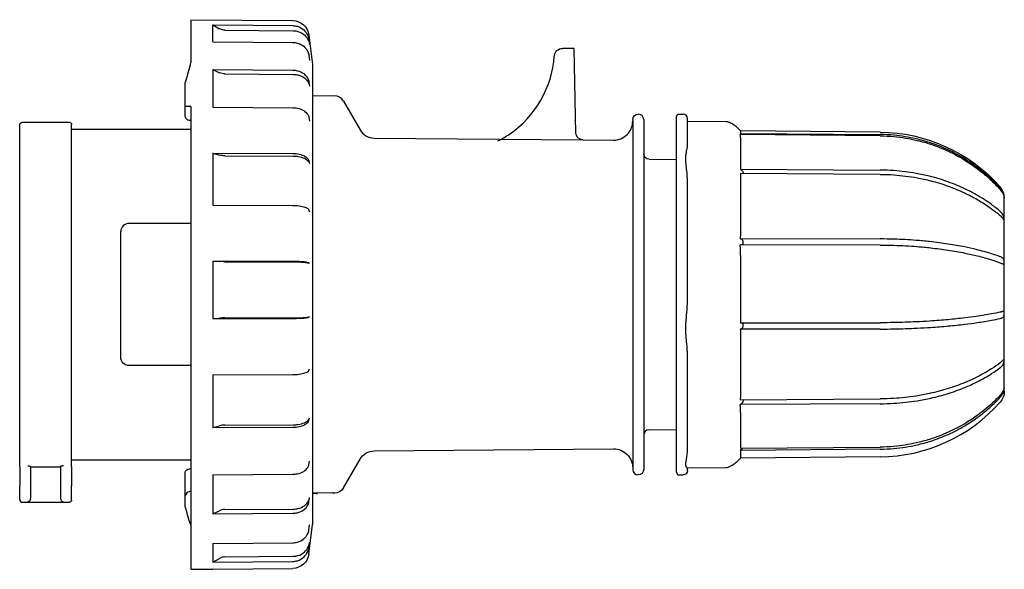
# Model space of a CAD drawing. Units: millimetres. Extents: x -50 to 1806, y -245 to 83.
# Drawn here: x 1626 to 1806, y -245 to -144 of the extents above; entities that cross this region are included whole.
import ezdxf

# ---------------------------------------------------------------- set-up
doc = ezdxf.new("R2010")
doc.units = ezdxf.units.MM

msp = doc.modelspace()

# ---------------------------------------------------------------- linework, layer by layer
at = {"color": 2, "linetype": 'Continuous'}
for p, q in [((1657.03, -144.14), (1657.03, -152.02)), ((1657.03, -144.14), (1675.72, -144.31)), ((1661.09, -148.17), (1661.09, -145.1)), ((1661.09, -145.1), (1662.31, -145.79)), ((1661.09, -145.1), (1675.72, -145.23)), ((1663.29, -146.05), (1675.83, -146.16)), ((1678.67, -146.94), (1679.33, -152.34)), ((1661.09, -148.17), (1675.72, -148.29)), ((1678.67, -147.81), (1678.79, -148.74)), ((1726.43, -149.39), (1725.08, -149.39)), ((1727.23, -149.39), (1726.43, -149.39)), ((1727.5, -164.94), (1727.23, -149.39)), ((1678.67, -150.71), (1678.79, -151.59)), ((1679.33, -152.34), (1679.33, -236.44)), ((1661.09, -153.26), (1661.09, -160.15)), ((1661.09, -153.26), (1662.31, -153.83)), ((1661.09, -153.26), (1675.72, -153.36)), ((1663.29, -154.05), (1675.83, -154.14)), ((1656.03, -160.04), (1656.03, -155.63)), ((1678.67, -155.52), (1678.79, -156.3)), ((1679.33, -157.98), (1683.3, -158.05)), ((1657.03, -160.03), (1656.03, -160.04)), ((1656.03, -161.83), (1656.03, -160.04)), ((1657.03, -160.03), (1657.03, -244.64)), ((1661.09, -160.15), (1675.72, -160.23)), ((1685, -159.05), (1688.02, -164.28)), ((1678.67, -162.03), (1678.79, -162.68)), ((1745.93, -226.89), (1745.93, -161.89)), ((1746.43, -161.39), (1747.13, -161.39)), ((1625.73, -225.24), (1625.73, -163.39)), ((1626.23, -162.89), (1634.83, -162.89)), ((1635.23, -225.34), (1635.23, -163.29)), ((1657.03, -162.55), (1657.02, -162.55)), ((1737.93, -162.39), (1737.93, -226.39)), ((1739.93, -162.39), (1739.93, -226.39)), ((1747.93, -167.29), (1747.93, -162.19)), ((1747.93, -162.69), (1755.03, -162.75)), ((1635.23, -164.14), (1657.03, -164.14)), ((1690.59, -165.78), (1728.79, -166.11)), ((1757.66, -164.47), (1757.21, -164.02)), ((1757.6, -164.93), (1783.19, -165.14)), ((1783.19, -165.37), (1757.6, -165.15)), ((1757.66, -164.47), (1757.66, -164.64)), ((1783.19, -164.69), (1757.66, -164.47)), ((1757.66, -165.66), (1757.66, -171.47)), ((1757.88, -165.16), (1757.77, -165.04)), ((1783.19, -165.14), (1783.21, -165.14)), ((1783.21, -165.37), (1783.19, -165.37)), ((1728.79, -166.11), (1734.4, -166.16)), ((1661.09, -168.53), (1661.09, -178.04)), ((1661.09, -168.53), (1662.31, -168.89)), ((1661.09, -168.53), (1675.72, -168.6)), ((1663.29, -169.03), (1675.83, -169.09)), ((1678.67, -169.95), (1678.79, -170.44)), ((1740.92, -169.65), (1745.93, -169.69)), ((1757.66, -171.47), (1783.19, -171.64)), ((1783.19, -172.42), (1757.66, -172.25)), ((1757.66, -172.25), (1757.66, -182.25)), ((1783.19, -171.64), (1783.21, -171.64)), ((1783.21, -172.42), (1783.19, -172.42)), ((1747.93, -195.9), (1747.93, -173.52)), ((1661.09, -178.04), (1675.72, -178.09)), ((1805.93, -197.81), (1805.93, -176.7)), ((1678.67, -178.94), (1678.79, -179.25)), ((1657.03, -181.39), (1645.73, -181.39)), ((1805.89, -180.88), (1805.89, -180.88)), ((1644.23, -205.89), (1644.23, -182.89)), ((1757.6, -184.16), (1783.19, -184.23)), ((1783.19, -185.35), (1757.6, -185.28)), ((1783.19, -184.23), (1783.21, -184.23)), ((1783.21, -185.35), (1783.19, -185.35)), ((1757.66, -187.27), (1757.66, -199.59)), ((1661.09, -188.27), (1661.09, -198.77)), ((1661.09, -188.27), (1662.31, -188.36)), ((1661.09, -188.27), (1675.72, -188.29)), ((1663.29, -188.39), (1675.83, -188.4)), ((1678.67, -188.61), (1678.79, -188.72)), ((1805.93, -212.08), (1805.93, -197.81)), ((1661.09, -198.77), (1662.31, -198.71)), ((1661.09, -198.77), (1675.72, -198.76)), ((1663.29, -198.68), (1675.83, -198.67)), ((1678.67, -198.53), (1678.79, -198.44)), ((1757.66, -199.59), (1783.19, -199.55)), ((1783.19, -199.55), (1783.21, -199.55)), ((1783.19, -200.71), (1757.66, -200.75)), ((1757.66, -200.75), (1757.66, -212)), ((1783.21, -200.71), (1783.19, -200.71)), ((1747.93, -223), (1747.93, -205.19)), ((1657.03, -207.39), (1645.73, -207.39)), ((1678.67, -208.27), (1678.79, -207.99)), ((1661.09, -209.07), (1675.72, -209.04)), ((1661.09, -209.07), (1661.09, -218.74)), ((1757.6, -213.63), (1783.19, -213.48)), ((1783.19, -214.37), (1757.6, -214.52)), ((1783.19, -213.48), (1783.21, -213.48)), ((1783.21, -214.37), (1783.19, -214.37)), ((1757.66, -216), (1757.66, -222.51)), ((1678.67, -217.4), (1678.79, -216.94)), ((1661.09, -218.74), (1662.31, -218.4)), ((1661.09, -218.74), (1675.72, -218.67)), ((1663.29, -218.27), (1675.83, -218.21)), ((1740.92, -219.13), (1745.93, -219.09)), ((1690.59, -223.01), (1734.4, -222.62)), ((1757.66, -222.51), (1783.19, -222.3)), ((1783.19, -222.68), (1757.66, -222.89)), ((1757.66, -222.89), (1757.66, -224.31)), ((1783.19, -222.3), (1783.21, -222.3)), ((1783.21, -222.68), (1783.19, -222.68)), ((1625.73, -225.84), (1625.73, -225.24)), ((1635.23, -224.64), (1657.03, -224.64)), ((1678.67, -225.52), (1678.79, -224.9)), ((1685, -229.74), (1688.02, -224.51)), ((1757.66, -224.31), (1757.21, -224.77)), ((1783.19, -224.09), (1757.66, -224.31)), ((1625.73, -225.84), (1625.73, -229.39)), ((1627.73, -225.79), (1627.73, -225.84)), ((1627.73, -225.84), (1627.73, -229.39)), ((1627.73, -225.88), (1633.23, -225.88)), ((1633.23, -225.79), (1633.23, -225.84)), ((1633.23, -225.84), (1633.23, -229.39)), ((1635.23, -225.84), (1635.23, -225.34)), ((1635.23, -225.84), (1635.23, -229.39)), ((1656.03, -231.24), (1656.03, -226.96)), ((1657.03, -226.24), (1657.02, -226.24)), ((1747.9, -226.1), (1755.03, -226.03)), ((1747.93, -226.59), (1747.93, -226.1)), ((1661.09, -227.34), (1675.72, -227.25)), ((1661.09, -227.34), (1661.09, -234.5)), ((1746.43, -227.39), (1747.13, -227.39)), ((1625.73, -231.89), (1625.73, -229.39)), ((1627.73, -229.39), (1627.73, -231.68)), ((1633.23, -229.39), (1633.23, -231.68)), ((1635.23, -231.99), (1635.23, -229.39)), ((1683.2, -230.64), (1679.33, -230.7)), ((1626.23, -232.39), (1634.83, -232.39)), ((1656.03, -233.15), (1656.03, -231.24)), ((1678.67, -232.29), (1678.79, -231.53)), ((1680.23, -230.78), (1680.23, -230.69)), ((1683.24, -230.74), (1683.3, -230.74)), ((1661.09, -234.5), (1662.31, -233.94)), ((1663.29, -233.72), (1675.83, -233.63)), ((1661.09, -234.5), (1675.72, -234.39)), ((1678.67, -237.4), (1678.79, -236.54)), ((1678.79, -240.89), (1679.33, -236.44)), ((1661.09, -239.9), (1675.72, -239.79)), ((1661.09, -239.9), (1661.09, -243.32)), ((1678.67, -240.63), (1678.79, -239.7)), ((1678.67, -241.84), (1678.79, -240.89)), ((1661.09, -243.32), (1662.31, -242.64)), ((1661.09, -243.32), (1675.72, -243.2)), ((1663.29, -242.38), (1675.83, -242.27)), ((1657.03, -244.64), (1661.09, -244.61)), ((1661.09, -244.6), (1675.72, -244.47)), ((1661.09, -244.6), (1661.09, -244.61)), ((1661.09, -244.61), (1661.11, -244.6))]:
    msp.add_line(p, q, dxfattribs=at)
at = {"color": 2, "linetype": 'Continuous', "extrusion": (0, 0, -1)}
for centre, radius, start, end in [((-1663.31, -144.02), 2.03, 270.4679, 299.4971), ((-1675.69, -147.31), 3, 90.5018, 172.9982), ((-1725.08, -150.89), 1.5, 4.1961, 90), ((-1663.3, -151.71), 2.35, 270.2064, 294.9717), ((-1738.93, -162.39), 1, 0, 90), ((-1746.43, -161.89), 0.5, 0, 90), ((-1626.23, -163.39), 0.5, 0, 90), ((-1634.83, -163.29), 0.4, 90, 180), ((-1728.8, -164.81), 1.3, 270.5, 358.9004), ((-1757.42, -165.37), 0.484, 111.6392, 136.3693), ((-1782.93, -194.39), 29.7, 90.5, 138.5093), ((-1663.29, -165.48), 3.55, 269.9549, 286.031), ((-1740.93, -168.65), 1, 270.5, 0), ((-1757.53, -184.61), 0.455, 99.2333, 122.5331), ((-1663.28, -173.88), 14.51, 269.9615, 273.8444), ((-1645.73, -205.89), 1.5, 269.9967, 0.0033), ((-1802.93, -212.08), 3, 180, 221.4907), ((-1690.62, -226.01), 3, 30.0006, 89.4994), ((-1734.43, -226.12), 3.5, 89.5, 180), ((-1738.93, -226.39), 1, 180, 270), ((-1747.13, -226.59), 0.8, 180, 270), ((-1683.23, -230.24), 0.5, 269, 306.2119), ((-1683.2, -230.14), 0.493, 264.6366, 273.3582), ((-1683.27, -228.74), 2, 210.0023, 268.9977), ((-1633.82, -231.68), 0.583, 344.3109, 0.0578), ((-1634.83, -231.99), 0.4, 180, 270), ((-1741.88, -209.55), 89.04, 342.5226, 344.6255), ((-1655.45, -236.77), 1.58, 162.1544, 179.7548), ((-1675.69, -241.47), 3, 187.0053, 269.5034)]:
    msp.add_arc(centre, radius, start, end, dxfattribs=at)
at = {"color": 2, "linetype": 'Continuous'}
for centre, radius, start, end in [((1704.63, -149.39), 19, 304.385, 355.8039), ((1741.88, -179.24), 89.04, 162.5226, 164.6255), ((1655.45, -152.01), 1.58, 342.1544, 359.7548), ((1683.27, -160.05), 2, 30.0023, 88.9978), ((1738.93, -162.39), 1, 0, 90), ((1747.13, -162.19), 0.8, 0, 90), ((1734.43, -162.66), 3.5, 269.5, 0), ((1690.62, -162.78), 3, 210.0006, 269.4994), ((1704.63, -149.39), 19, 297.0388, 304.3849), ((1802.93, -176.7), 3, 0, 41.4907), ((1645.73, -182.89), 1.5, 89.9967, 180.0033), ((1663.28, -218.95), 20.27, 89.9719, 92.7504), ((1757.48, -214.1), 0.435, 286.3578, 312.5612), ((1782.93, -194.39), 29.7, 270.5, 318.5093), ((1663.29, -222.02), 3.75, 89.9446, 105.1142), ((1740.93, -220.13), 1, 90.5, 180), ((1738.93, -226.39), 1, 180, 270), ((1746.43, -226.89), 0.5, 180, 270), ((1626.23, -231.89), 0.5, 180, 270), ((1627.15, -231.68), 0.583, 344.3109, 0.0578), ((1688.38, -123.05), 108.04, 265.1952, 265.674), ((1663.3, -236.12), 2.4, 90.1801, 114.3868), ((1663.31, -244.42), 2.04, 90.4542, 119.2992)]:
    msp.add_arc(centre, radius, start, end, dxfattribs=at)
for points, knots in [([(1675.72, -145.23), (1676, -145.23), (1676.73, -145.34), (1677.77, -145.91), (1678.45, -146.86), (1678.64, -147.54), (1678.67, -147.81)], [0, 0, 0, 0, 0.843265, 2.193245, 3.486976, 4.319625, 4.319625, 4.319625, 4.319625]), ([(1675.83, -146.16), (1676.11, -146.16), (1676.85, -146.27), (1677.88, -146.84), (1678.57, -147.79), (1678.75, -148.48), (1678.79, -148.74)], [0, 0, 0, 0, 0.843265, 2.193245, 3.486976, 4.319625, 4.319625, 4.319625, 4.319625]), ([(1675.72, -148.29), (1676, -148.29), (1676.73, -148.39), (1677.77, -148.93), (1678.45, -149.82), (1678.64, -150.46), (1678.67, -150.71)], [0, 0, 0, 0, 0.843265, 2.193245, 3.486976, 4.319625, 4.319625, 4.319625, 4.319625]), ([(1675.72, -153.36), (1676, -153.37), (1676.73, -153.45), (1677.77, -153.94), (1678.45, -154.73), (1678.64, -155.3), (1678.67, -155.52)], [0, 0, 0, 0, 0.843265, 2.193245, 3.486976, 4.319625, 4.319625, 4.319625, 4.319625]), ([(1675.83, -154.14), (1676.11, -154.14), (1676.85, -154.23), (1677.88, -154.71), (1678.57, -155.51), (1678.75, -156.08), (1678.79, -156.3)], [0, 0, 0, 0, 0.843265, 2.193245, 3.486976, 4.319625, 4.319625, 4.319625, 4.319625]), ([(1675.72, -160.23), (1676, -160.23), (1676.73, -160.31), (1677.77, -160.71), (1678.45, -161.37), (1678.64, -161.84), (1678.67, -162.03)], [0, 0, 0, 0, 0.843265, 2.193245, 3.486976, 4.319625, 4.319625, 4.319625, 4.319625]), ([(1656.03, -161.83), (1656.03, -161.91), (1656.08, -162.1), (1656.31, -162.36), (1656.67, -162.52), (1656.92, -162.55), (1657.02, -162.55)], [0, 0, 0, 0, 0.325952, 0.81445, 1.264672, 1.563076, 1.563076, 1.563076, 1.563076]), ([(1755.03, -162.75), (1755.15, -162.76), (1755.44, -162.81), (1755.71, -162.94), (1755.89, -163.05)], [0, 0, 0, 0, 0.944405, 2.404177, 2.404177, 2.404177, 2.404177]), ([(1757.21, -164.02), (1757.02, -163.83), (1756.61, -163.5), (1756.12, -163.18), (1755.89, -163.05)], [0, 0, 0, 0, 2.637785, 4.777663, 4.777663, 4.777663, 4.777663]), ([(1757.66, -164.64), (1757.66, -164.67), (1757.65, -164.75), (1757.61, -164.86), (1757.6, -164.93)], [0, 0, 0, 0, 0.865703, 2.065416, 2.065416, 2.065416, 2.065416]), ([(1757.66, -165.66), (1757.66, -165.58), (1757.65, -165.4), (1757.61, -165.24), (1757.6, -165.15)], [0, 0, 0, 0, 0.86567, 2.065463, 2.065463, 2.065463, 2.065463]), ([(1805.18, -174.98), (1804.67, -174.42), (1803.3, -173.01), (1801.13, -171.19), (1798.46, -169.39), (1795.63, -167.86), (1792.62, -166.68), (1789.3, -165.76), (1786.26, -165.26), (1784.05, -165.15), (1783.21, -165.14)], [0, 0, 0, 0, 2.3011, 5.962879, 8.547534, 11.993629, 15.655006, 18.239467, 22.340396, 24.867877, 24.867877, 24.867877, 24.867877]), ([(1783.21, -165.37), (1784.05, -165.38), (1786.33, -165.5), (1789.44, -166.01), (1792.76, -166.96), (1795.69, -168.12), (1798.53, -169.65), (1801.19, -171.46), (1803.35, -173.28), (1804.67, -174.64), (1805.18, -175.21)], [0, 0, 0, 0, 2.527481, 6.843781, 9.428245, 12.874249, 16.320343, 19.12039, 22.566777, 24.867877, 24.867877, 24.867877, 24.867877]), ([(1747.93, -173.52), (1747.93, -173.28), (1747.92, -172.81), (1747.84, -171.88), (1747.7, -170.84), (1747.61, -169.77), (1747.66, -169.01), (1747.75, -168.4), (1747.84, -167.95), (1747.91, -167.56), (1747.93, -167.38), (1747.93, -167.29)], [0, 0, 0, 0, 0.812939, 1.564411, 3.268996, 4.764157, 6.045429, 6.919439, 8.098352, 8.91504, 9.757249, 9.757249, 9.757249, 9.757249]), ([(1675.72, -168.6), (1676, -168.6), (1676.73, -168.65), (1677.77, -168.96), (1678.45, -169.45), (1678.64, -169.81), (1678.67, -169.95)], [0, 0, 0, 0, 0.843265, 2.193245, 3.486976, 4.319625, 4.319625, 4.319625, 4.319625]), ([(1675.83, -169.09), (1676.11, -169.09), (1676.85, -169.14), (1677.88, -169.45), (1678.57, -169.94), (1678.75, -170.3), (1678.79, -170.44)], [0, 0, 0, 0, 0.843265, 2.193245, 3.486976, 4.319625, 4.319625, 4.319625, 4.319625]), ([(1757.66, -171.47), (1757.75, -171.55), (1757.9, -171.7), (1758.06, -171.93), (1758.15, -172.11), (1758.17, -172.21), (1758.16, -172.25), (1758.16, -172.25)], [0, 0, 0, 0, 0.395304, 0.640299, 0.82454, 1.014819, 1.029464, 1.029464, 1.029464, 1.029464]), ([(1805.18, -179.19), (1804.67, -178.76), (1803.3, -177.68), (1801.13, -176.28), (1798.46, -174.9), (1795.63, -173.73), (1792.62, -172.82), (1789.3, -172.11), (1786.26, -171.73), (1784.05, -171.65), (1783.21, -171.64)], [0, 0, 0, 0, 2.3011, 5.962879, 8.547534, 11.993629, 15.655006, 18.239467, 22.340396, 24.867877, 24.867877, 24.867877, 24.867877]), ([(1783.21, -172.42), (1784.05, -172.42), (1786.33, -172.51), (1789.44, -172.91), (1792.76, -173.63), (1795.69, -174.53), (1798.53, -175.7), (1801.19, -177.09), (1803.35, -178.49), (1804.67, -179.53), (1805.18, -179.97)], [0, 0, 0, 0, 2.527481, 6.843781, 9.428245, 12.874249, 16.320343, 19.12039, 22.566777, 24.867877, 24.867877, 24.867877, 24.867877]), ([(1805.18, -175.21), (1805.28, -175.32), (1805.44, -175.53), (1805.63, -175.85), (1805.75, -176.12), (1805.82, -176.33), (1805.87, -176.49), (1805.89, -176.61), (1805.91, -176.69), (1805.91, -176.7), (1805.91, -176.65), (1805.9, -176.53), (1805.87, -176.36), (1805.83, -176.19), (1805.76, -175.96), (1805.65, -175.66), (1805.45, -175.31), (1805.27, -175.09), (1805.18, -174.98)], [0, 0, 0, 0, 0.435965, 0.833628, 1.117266, 1.365872, 1.577631, 1.723463, 1.883482, 2.03022, 2.173949, 2.33567, 2.517045, 2.736262, 2.884865, 3.247765, 3.679221, 4.103999, 4.103999, 4.103999, 4.103999]), ([(1675.72, -178.09), (1676, -178.09), (1676.73, -178.12), (1677.77, -178.31), (1678.45, -178.63), (1678.64, -178.85), (1678.67, -178.94)], [0, 0, 0, 0, 0.843265, 2.193245, 3.486976, 4.319625, 4.319625, 4.319625, 4.319625]), ([(1805.18, -179.97), (1805.28, -180.05), (1805.44, -180.21), (1805.63, -180.44), (1805.75, -180.63), (1805.82, -180.77), (1805.87, -180.85), (1805.89, -180.89), (1805.91, -180.89), (1805.91, -180.83), (1805.91, -180.71), (1805.9, -180.55), (1805.87, -180.36), (1805.83, -180.19), (1805.76, -179.98), (1805.65, -179.73), (1805.45, -179.45), (1805.27, -179.27), (1805.18, -179.19)], [0, 0, 0, 0, 0.435965, 0.833628, 1.117266, 1.365872, 1.577631, 1.723463, 1.883482, 2.03022, 2.173949, 2.33567, 2.517045, 2.736262, 2.884865, 3.247765, 3.679221, 4.103999, 4.103999, 4.103999, 4.103999]), ([(1757.66, -182.25), (1757.66, -182.51), (1757.65, -183.14), (1757.61, -183.79), (1757.6, -184.16)], [0, 0, 0, 0, 0.865703, 2.065423, 2.065423, 2.065423, 2.065423]), ([(1757.66, -187.27), (1757.66, -186.99), (1757.65, -186.32), (1757.61, -185.66), (1757.6, -185.28)], [0, 0, 0, 0, 0.86567, 2.065463, 2.065463, 2.065463, 2.065463]), ([(1757.83, -185.28), (1757.88, -185.27), (1757.97, -185.25), (1758.07, -185.17), (1758.14, -185.06), (1758.17, -184.93), (1758.16, -184.79), (1758.11, -184.61), (1757.99, -184.4), (1757.86, -184.28), (1757.77, -184.23)], [0.091913, 0.091913, 0.091913, 0.091913, 0.291397, 0.491022, 0.65412, 0.771942, 0.940133, 1.106376, 1.310648, 1.685052, 1.685052, 1.685052, 1.685052]), ([(1805.18, -187.48), (1804.67, -187.29), (1803.3, -186.83), (1801.13, -186.23), (1798.46, -185.63), (1795.63, -185.13), (1792.62, -184.74), (1789.3, -184.44), (1786.26, -184.27), (1784.05, -184.24), (1783.21, -184.23)], [0, 0, 0, 0, 2.3011, 5.962879, 8.547534, 11.993629, 15.655006, 18.239467, 22.340396, 24.867877, 24.867877, 24.867877, 24.867877]), ([(1783.21, -185.35), (1784.05, -185.35), (1786.33, -185.39), (1789.44, -185.56), (1792.76, -185.87), (1795.69, -186.26), (1798.53, -186.76), (1801.19, -187.35), (1803.35, -187.96), (1804.67, -188.4), (1805.18, -188.59)], [0, 0, 0, 0, 2.527481, 6.843781, 9.428245, 12.874249, 16.320343, 19.12039, 22.566777, 24.867877, 24.867877, 24.867877, 24.867877]), ([(1675.72, -188.29), (1676, -188.29), (1676.73, -188.3), (1677.77, -188.37), (1678.45, -188.49), (1678.64, -188.58), (1678.67, -188.61)], [0, 0, 0, 0, 0.843265, 2.193245, 3.486976, 4.319625, 4.319625, 4.319625, 4.319625]), ([(1675.83, -188.4), (1676.11, -188.4), (1676.85, -188.42), (1677.88, -188.49), (1678.57, -188.61), (1678.75, -188.69), (1678.79, -188.72)], [0, 0, 0, 0, 0.843265, 2.193245, 3.486976, 4.319625, 4.319625, 4.319625, 4.319625]), ([(1805.18, -188.59), (1805.28, -188.63), (1805.44, -188.69), (1805.63, -188.78), (1805.75, -188.83), (1805.82, -188.85), (1805.87, -188.83), (1805.89, -188.79), (1805.91, -188.71), (1805.91, -188.59), (1805.91, -188.43), (1805.9, -188.27), (1805.87, -188.12), (1805.83, -188), (1805.76, -187.86), (1805.65, -187.72), (1805.45, -187.59), (1805.27, -187.51), (1805.18, -187.48)], [0, 0, 0, 0, 0.435965, 0.833628, 1.117266, 1.365872, 1.577631, 1.723463, 1.883482, 2.03022, 2.173949, 2.33567, 2.517045, 2.736262, 2.884865, 3.247765, 3.679221, 4.103999, 4.103999, 4.103999, 4.103999]), ([(1747.93, -205.19), (1747.93, -204.97), (1747.92, -204.53), (1747.84, -203.57), (1747.7, -202.36), (1747.61, -200.92), (1747.66, -199.72), (1747.75, -198.61), (1747.84, -197.66), (1747.91, -196.72), (1747.93, -196.17), (1747.93, -195.9)], [0, 0, 0, 0, 0.812939, 1.564411, 3.268996, 4.764157, 6.045429, 6.919439, 8.098352, 8.91504, 9.757249, 9.757249, 9.757249, 9.757249]), ([(1805.18, -197.61), (1804.67, -197.73), (1803.3, -198), (1801.13, -198.36), (1798.46, -198.72), (1795.63, -199.01), (1792.62, -199.25), (1789.3, -199.43), (1786.26, -199.53), (1784.05, -199.55), (1783.21, -199.55)], [0, 0, 0, 0, 2.3011, 5.962879, 8.547534, 11.993629, 15.655006, 18.239467, 22.340396, 24.867877, 24.867877, 24.867877, 24.867877]), ([(1805.91, -197.88), (1805.91, -197.82), (1805.91, -197.71), (1805.89, -197.61), (1805.86, -197.54), (1805.82, -197.51), (1805.75, -197.5), (1805.64, -197.51), (1805.44, -197.55), (1805.28, -197.59), (1805.18, -197.61)], [0, 0, 0, 0, 0.163112, 0.370252, 0.495341, 0.718331, 0.875452, 1.236472, 1.595973, 2.052044, 2.052044, 2.052044, 2.052044]), ([(1805.18, -198.77), (1805.28, -198.75), (1805.44, -198.7), (1805.64, -198.61), (1805.75, -198.52), (1805.82, -198.42), (1805.86, -198.33), (1805.89, -198.2), (1805.91, -198.06), (1805.91, -197.93), (1805.91, -197.88)], [0, 0, 0, 0, 0.456071, 0.815572, 1.176592, 1.333713, 1.556703, 1.681793, 1.888932, 2.052044, 2.052044, 2.052044, 2.052044]), ([(1675.72, -198.76), (1676, -198.76), (1676.73, -198.75), (1677.77, -198.7), (1678.45, -198.61), (1678.64, -198.55), (1678.67, -198.53)], [0, 0, 0, 0, 0.843265, 2.193245, 3.486976, 4.319625, 4.319625, 4.319625, 4.319625]), ([(1675.83, -198.67), (1676.11, -198.67), (1676.85, -198.66), (1677.88, -198.61), (1678.57, -198.53), (1678.75, -198.47), (1678.79, -198.44)], [0, 0, 0, 0, 0.843265, 2.193245, 3.486976, 4.319625, 4.319625, 4.319625, 4.319625]), ([(1757.66, -200.75), (1757.75, -200.72), (1757.9, -200.63), (1758.06, -200.44), (1758.15, -200.25), (1758.17, -200.07), (1758.15, -199.9), (1758.07, -199.76), (1757.91, -199.62), (1757.76, -199.59), (1757.66, -199.59)], [0, 0, 0, 0, 0.395304, 0.640299, 0.82454, 1.014819, 1.176326, 1.356269, 1.590986, 2.007575, 2.007575, 2.007575, 2.007575]), ([(1783.21, -200.71), (1784.05, -200.71), (1786.33, -200.68), (1789.44, -200.58), (1792.76, -200.39), (1795.69, -200.16), (1798.53, -199.86), (1801.19, -199.51), (1803.35, -199.15), (1804.67, -198.88), (1805.18, -198.77)], [0, 0, 0, 0, 2.527481, 6.843781, 9.428245, 12.874249, 16.320343, 19.12039, 22.566777, 24.867877, 24.867877, 24.867877, 24.867877]), ([(1805.18, -206.89), (1804.67, -207.27), (1803.3, -208.21), (1801.13, -209.43), (1798.46, -210.64), (1795.63, -211.66), (1792.62, -212.45), (1789.3, -213.07), (1786.26, -213.4), (1784.05, -213.48), (1783.21, -213.48)], [0, 0, 0, 0, 2.3011, 5.962879, 8.547534, 11.993629, 15.655006, 18.239467, 22.340396, 24.867877, 24.867877, 24.867877, 24.867877]), ([(1805.18, -207.77), (1805.28, -207.7), (1805.44, -207.55), (1805.63, -207.32), (1805.75, -207.11), (1805.82, -206.91), (1805.87, -206.73), (1805.89, -206.57), (1805.91, -206.41), (1805.91, -206.27), (1805.91, -206.17), (1805.9, -206.13), (1805.87, -206.15), (1805.83, -206.2), (1805.76, -206.3), (1805.65, -206.45), (1805.45, -206.67), (1805.27, -206.82), (1805.18, -206.89)], [0, 0, 0, 0, 0.435965, 0.833628, 1.117266, 1.365872, 1.577631, 1.723463, 1.883482, 2.03022, 2.173949, 2.33567, 2.517045, 2.736262, 2.884865, 3.247765, 3.679221, 4.103999, 4.103999, 4.103999, 4.103999]), ([(1675.72, -209.04), (1676, -209.04), (1676.73, -209), (1677.77, -208.83), (1678.45, -208.55), (1678.64, -208.35), (1678.67, -208.27)], [0, 0, 0, 0, 0.843265, 2.193245, 3.486976, 4.319625, 4.319625, 4.319625, 4.319625]), ([(1783.21, -214.37), (1784.05, -214.37), (1786.33, -214.29), (1789.44, -213.94), (1792.76, -213.31), (1795.69, -212.52), (1798.53, -211.5), (1801.19, -210.29), (1803.35, -209.06), (1804.67, -208.15), (1805.18, -207.77)], [0, 0, 0, 0, 2.527481, 6.843781, 9.428245, 12.874249, 16.320343, 19.12039, 22.566777, 24.867877, 24.867877, 24.867877, 24.867877]), ([(1757.66, -212), (1757.66, -212.24), (1757.65, -212.79), (1757.61, -213.32), (1757.6, -213.63)], [0, 0, 0, 0, 0.86567, 2.065463, 2.065463, 2.065463, 2.065463]), ([(1805.18, -213.19), (1805.28, -213.09), (1805.44, -212.88), (1805.63, -212.57), (1805.75, -212.28), (1805.82, -212.05), (1805.87, -211.85), (1805.89, -211.69), (1805.91, -211.55), (1805.91, -211.46), (1805.91, -211.44), (1805.9, -211.48), (1805.87, -211.59), (1805.83, -211.72), (1805.76, -211.91), (1805.65, -212.17), (1805.45, -212.5), (1805.27, -212.71), (1805.18, -212.81)], [0, 0, 0, 0, 0.435965, 0.833628, 1.117266, 1.365872, 1.577631, 1.723463, 1.883482, 2.03022, 2.173949, 2.33567, 2.517045, 2.736262, 2.884865, 3.247765, 3.679221, 4.103999, 4.103999, 4.103999, 4.103999]), ([(1758.14, -213.63), (1758.14, -213.63), (1758.15, -213.65), (1758.17, -213.7), (1758.16, -213.82), (1758.11, -213.98), (1757.99, -214.2), (1757.86, -214.34), (1757.77, -214.42)], [0.651993, 0.651993, 0.651993, 0.651993, 0.65412, 0.771942, 0.940133, 1.106376, 1.310648, 1.685052, 1.685052, 1.685052, 1.685052]), ([(1805.18, -212.81), (1804.67, -213.36), (1803.3, -214.72), (1801.13, -216.47), (1798.46, -218.21), (1795.63, -219.68), (1792.62, -220.82), (1789.3, -221.71), (1786.26, -222.18), (1784.05, -222.29), (1783.21, -222.3)], [0, 0, 0, 0, 2.3011, 5.962879, 8.547534, 11.993629, 15.655006, 18.239467, 22.340396, 24.867877, 24.867877, 24.867877, 24.867877]), ([(1783.21, -222.68), (1784.05, -222.67), (1786.33, -222.56), (1789.44, -222.07), (1792.76, -221.15), (1795.69, -220.03), (1798.53, -218.56), (1801.19, -216.81), (1803.35, -215.05), (1804.67, -213.74), (1805.18, -213.19)], [0, 0, 0, 0, 2.527481, 6.843781, 9.428245, 12.874249, 16.320343, 19.12039, 22.566777, 24.867877, 24.867877, 24.867877, 24.867877]), ([(1757.66, -216), (1757.66, -215.8), (1757.65, -215.31), (1757.61, -214.81), (1757.6, -214.52)], [0, 0, 0, 0, 0.865703, 2.065423, 2.065423, 2.065423, 2.065423]), ([(1675.72, -218.67), (1676, -218.67), (1676.73, -218.62), (1677.77, -218.34), (1678.45, -217.87), (1678.64, -217.53), (1678.67, -217.4)], [0, 0, 0, 0, 0.843265, 2.193245, 3.486976, 4.319625, 4.319625, 4.319625, 4.319625]), ([(1675.83, -218.21), (1676.11, -218.21), (1676.85, -218.16), (1677.88, -217.87), (1678.57, -217.41), (1678.75, -217.07), (1678.79, -216.94)], [0, 0, 0, 0, 0.843265, 2.193245, 3.486976, 4.319625, 4.319625, 4.319625, 4.319625]), ([(1747.9, -226.1), (1747.89, -226.1), (1747.84, -226.08), (1747.7, -225.92), (1747.61, -225.54), (1747.66, -225.1), (1747.75, -224.6), (1747.84, -224.1), (1747.91, -223.55), (1747.93, -223.19), (1747.93, -223)], [0.913959, 0.913959, 0.913959, 0.913959, 1.564411, 3.268996, 4.764157, 6.045429, 6.919439, 8.098352, 8.91504, 9.757249, 9.757249, 9.757249, 9.757249]), ([(1757.66, -222.89), (1757.75, -222.8), (1757.88, -222.67), (1757.98, -222.54), (1758.01, -222.51)], [0, 0, 0, 0, 0.395304, 0.5271976, 0.5271976, 0.5271976, 0.5271976]), ([(1755.89, -225.74), (1756.18, -225.57), (1756.66, -225.26), (1757.05, -224.92), (1757.21, -224.77)], [0, 0, 0, 0, 2.603237, 4.777784, 4.777784, 4.777784, 4.777784]), ([(1627.23, -225.74), (1627.3, -225.74), (1627.41, -225.75), (1627.59, -225.76), (1627.7, -225.78), (1627.73, -225.79), (1627.73, -225.79)], [0, 0, 0, 0, 0.2074146, 0.38727, 0.6316712, 0.8255001, 0.8255001, 0.8255001, 0.8255001]), ([(1633.73, -225.74), (1633.67, -225.74), (1633.55, -225.75), (1633.38, -225.76), (1633.26, -225.78), (1633.23, -225.79), (1633.23, -225.79)], [0, 0, 0, 0, 0.2074146, 0.38727, 0.6316712, 0.8255001, 0.8255001, 0.8255001, 0.8255001]), ([(1656.03, -226.96), (1656.03, -226.88), (1656.08, -226.68), (1656.31, -226.42), (1656.67, -226.27), (1656.92, -226.24), (1657.02, -226.24)], [0, 0, 0, 0, 0.325952, 0.81445, 1.264672, 1.563076, 1.563076, 1.563076, 1.563076]), ([(1675.72, -227.25), (1676, -227.25), (1676.73, -227.18), (1677.77, -226.79), (1678.45, -226.16), (1678.64, -225.7), (1678.67, -225.52)], [0, 0, 0, 0, 0.843265, 2.193245, 3.486976, 4.319625, 4.319625, 4.319625, 4.319625]), ([(1755.03, -226.03), (1755.15, -226.03), (1755.44, -225.97), (1755.71, -225.84), (1755.89, -225.74)], [0, 0, 0, 0, 0.944405, 2.404177, 2.404177, 2.404177, 2.404177]), ([(1657.02, -230.41), (1656.93, -230.42), (1656.68, -230.46), (1656.3, -230.65), (1656.07, -230.95), (1656.03, -231.16), (1656.03, -231.24)], [0, 0, 0, 0, 0.278712, 0.76994, 1.258124, 1.564832, 1.564832, 1.564832, 1.564832]), ([(1627.71, -231.84), (1627.69, -231.9), (1627.63, -232.04), (1627.51, -232.18), (1627.37, -232.28), (1627.28, -232.32), (1627.23, -232.33)], [0, 0, 0, 0, 0.1967778, 0.4398317, 0.6157643, 0.8422928, 0.8422928, 0.8422928, 0.8422928]), ([(1633.25, -231.84), (1633.27, -231.9), (1633.33, -232.04), (1633.45, -232.18), (1633.59, -232.28), (1633.68, -232.32), (1633.73, -232.33)], [0, 0, 0, 0, 0.195686, 0.4386995, 0.6147156, 0.8422931, 0.8422931, 0.8422931, 0.8422931]), ([(1675.72, -234.39), (1676, -234.39), (1676.73, -234.3), (1677.77, -233.84), (1678.45, -233.06), (1678.64, -232.51), (1678.67, -232.29)], [0, 0, 0, 0, 0.843265, 2.193245, 3.486976, 4.319625, 4.319625, 4.319625, 4.319625]), ([(1675.83, -233.63), (1676.11, -233.63), (1676.85, -233.54), (1677.88, -233.08), (1678.57, -232.3), (1678.75, -231.75), (1678.79, -231.53)], [0, 0, 0, 0, 0.843265, 2.193245, 3.486976, 4.319625, 4.319625, 4.319625, 4.319625]), ([(1675.72, -239.79), (1676, -239.78), (1676.73, -239.68), (1677.77, -239.15), (1678.45, -238.28), (1678.64, -237.65), (1678.67, -237.4)], [0, 0, 0, 0, 0.843265, 2.193245, 3.486976, 4.319625, 4.319625, 4.319625, 4.319625]), ([(1675.72, -243.2), (1676, -243.19), (1676.73, -243.09), (1677.77, -242.51), (1678.45, -241.57), (1678.64, -240.9), (1678.67, -240.63)], [0, 0, 0, 0, 0.843265, 2.193245, 3.486976, 4.319625, 4.319625, 4.319625, 4.319625]), ([(1675.83, -242.27), (1676.11, -242.27), (1676.85, -242.16), (1677.88, -241.59), (1678.57, -240.64), (1678.75, -239.97), (1678.79, -239.7)], [0, 0, 0, 0, 0.843265, 2.193245, 3.486976, 4.319625, 4.319625, 4.319625, 4.319625])]:
    msp.add_open_spline(points, degree=3, knots=knots, dxfattribs=at)
msp.add_open_spline([(1805.36, -197.57), (1805.42, -197.56), (1805.48, -197.55), (1805.53, -197.53)], degree=3, dxfattribs=at)

doc.saveas('drawing.dxf')
